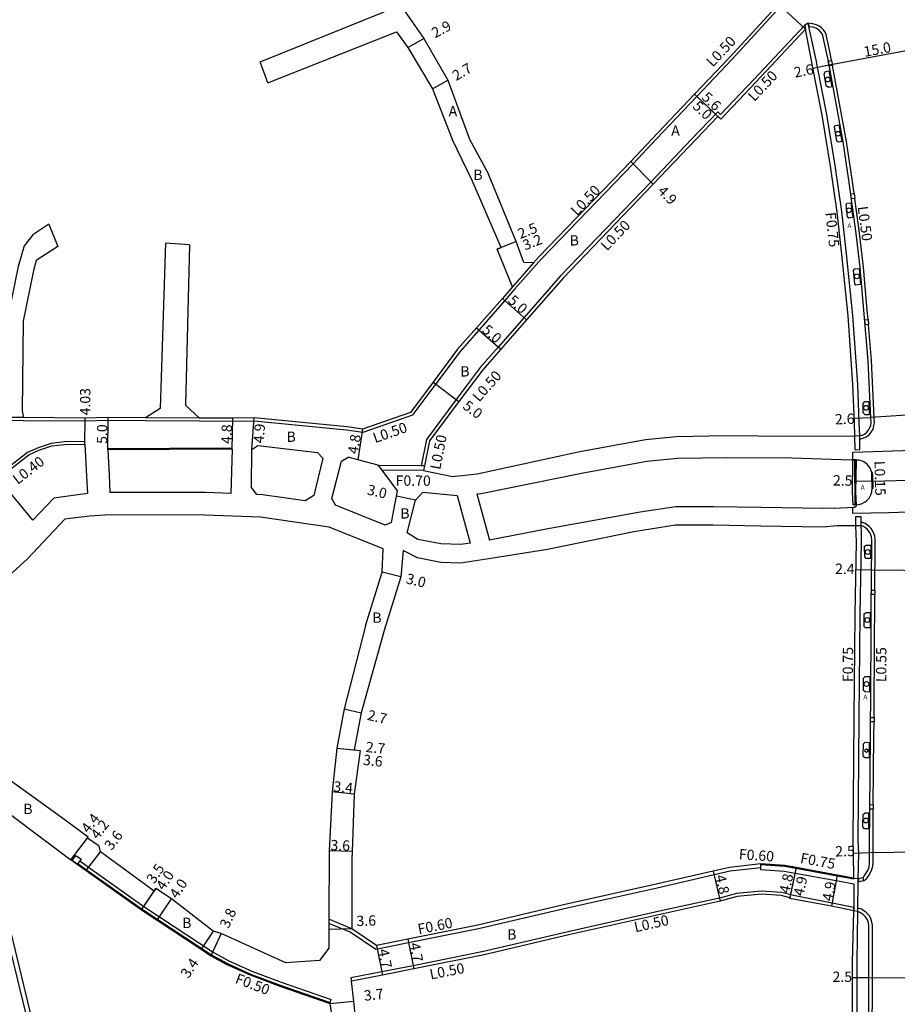
# Model space of a CAD drawing. Units: metres. Extents: x -8000 to -4000, y -114000 to -111000.
# Drawn here: x -6996 to -6860, y -113780 to -113628 of the extents above; entities that cross this region are included whole.
import ezdxf

# ---------------------------------------------------------------- set-up
doc = ezdxf.new("R2010")
doc.units = ezdxf.units.M
doc.header["$LTSCALE"] = 2.5
for name, color, linetype in [('側溝・桝', 7, 'Continuous'), ('幅員', 7, 'Continuous'), ('植栽', 7, 'Continuous'), ('歩道・分離帯・安全施設', 7, 'Continuous'), ('舗装', 7, 'Continuous'), ('道路', 7, 'Continuous')]:
    doc.layers.add(name, color=color, linetype=linetype)
doc.styles.add('YOKO_DECO', font='txt.shx', dxfattribs={"bigfont": 'extfont.shx'})

# ---------------------------------------------------------------- blocks, each defined once
blk = doc.blocks.new('223800')
blk.add_circle((0, 0), 0.75)
blk = doc.blocks.new('223900')
blk.add_lwpolyline([(-0.22, -0.37), (-0.44, -0.3), (-0.47, -0.27), (-0.48, -0.24), (-0.44, 0.01), (-0.48, 0.23), (-0.47, 0.27), (-0.45, 0.29), (-0.21, 0.38), (-0.04, 0.53), (0, 0.54), (0.03, 0.53), (0.22, 0.37), (0.44, 0.3), (0.47, 0.27), (0.48, 0.24), (0.44, -0.01), (0.48, -0.23), (0.47, -0.27), (0.45, -0.29), (0.21, -0.38), (0.04, -0.53), (0, -0.54), (-0.03, -0.53)], close=True)

msp = doc.modelspace()

# ---------------------------------------------------------------- linework, layer by layer
at = {"layer": '側溝・桝'}
for points in [[(-6875.53, -113622.9), (-6878.09, -113625.68), (-6885.62, -113633.88), (-6891.08, -113639.65), (-6897.36, -113646.28)], [(-6873.67, -113629.06), (-6873.83, -113628.31), (-6874.38, -113628.6), (-6874.26, -113629.2)], [(-6870.21, -113634.07), (-6870.26, -113633.81), (-6870.45, -113632.94), (-6871.05, -113630.07), (-6871.2, -113629.7), (-6871.45, -113629.33), (-6871.79, -113628.99), (-6872.12, -113628.75), (-6872.44, -113628.58), (-6872.75, -113628.47), (-6873.11, -113628.39), (-6873.83, -113628.31), (-6873.73, -113628.77)], [(-6874.38, -113628.6), (-6882.26, -113637.02), (-6887.4, -113642.45), (-6887.83, -113642.04), (-6891.91, -113646.28)], [(-6866.56, -113694.36), (-6865.82, -113694.35), (-6865.86, -113692.25), (-6865.94, -113690.1), (-6866.16, -113684.24), (-6866.92, -113673.57), (-6867.88, -113664.03), (-6868.61, -113657.47), (-6869.64, -113650.33), (-6870.97, -113642.43), (-6872.46, -113634.85), (-6872.58, -113633.99), (-6873.67, -113629.06)], [(-6866.72, -113654.68), (-6867.01, -113652.52), (-6867.89, -113646.6), (-6870.07, -113634.83)], [(-6897.36, -113646.28), (-6900.96, -113650.08), (-6915.15, -113664.78), (-6915.99, -113665.73), (-6919.25, -113669.44), (-6920.83, -113671.25), (-6924.84, -113675.82), (-6927.74, -113679.13), (-6931.53, -113684.18), (-6935.05, -113688.88), (-6935.14, -113688.99), (-6942.82, -113691.68), (-6945.32, -113691.31), (-6959.66, -113689.93), (-6962.93, -113689.99), (-6968.11, -113689.95), (-6976.49, -113689.9), (-6982.27, -113689.86), (-6985.83, -113689.96), (-6995.37, -113689.89), (-6999.67, -113689.86)], [(-6891.91, -113646.28), (-6898.23, -113652.91), (-6912.18, -113667.45), (-6917.82, -113673.89), (-6921.83, -113678.46), (-6924.63, -113681.65), (-6928.35, -113686.57), (-6932.96, -113692.76), (-6933.77, -113696.86)], [(-6864.56, -113674.2), (-6864.68, -113672.73), (-6865.25, -113666.07), (-6865.89, -113660.8), (-6866.62, -113655.43)], [(-6916.36, -113665.4), (-6919.62, -113669.12)], [(-6865.85, -113692.71), (-6865.32, -113692.59), (-6864.86, -113692.39), (-6864.41, -113692.04), (-6864.1, -113691.66), (-6863.78, -113691.16), (-6863.65, -113690.68), (-6863.57, -113690.25), (-6863.62, -113689.4), (-6864.04, -113680.55), (-6864.5, -113674.97)], [(-6995.36, -113689.39), (-6999.67, -113689.36)], [(-6968.11, -113689.45), (-6976.48, -113689.4)], [(-6866.56, -113694.36), (-6866.59, -113692.28), (-6866.6, -113692.21)], [(-6985.86, -113693.49), (-6985.87, -113693.09), (-6989.02, -113693.16), (-6991.06, -113693.39), (-6993.11, -113694.06), (-6994.73, -113694.8), (-6999.54, -113698.51), (-6999.3, -113698.83)], [(-6933.26, -113696.86), (-6933.77, -113696.86), (-6940.37, -113696.83)], [(-6933.4, -113697.56), (-6939.84, -113697.53)], [(-6863.93, -113700.32), (-6863.8, -113700.31), (-6863.85, -113698.34), (-6863.86, -113697.9), (-6864, -113697.9)], [(-6866.44, -113706.14), (-6866.48, -113704.73), (-6865.67, -113704.71), (-6865.65, -113708.63), (-6865.85, -113719.85), (-6865.97, -113735.94), (-6866.13, -113754.85), (-6866.07, -113756.86), (-6866.15, -113760.96), (-6866.19, -113765.96), (-6866.29, -113773.79), (-6866.29, -113779.35), (-6866.33, -113784.12), (-6866.5, -113792.32), (-6866.41, -113807.24), (-6866.58, -113812.47), (-6867.28, -113812.48)], [(-6863.5, -113716.13), (-6863.44, -113709.06), (-6863.44, -113708.34), (-6863.53, -113707.68), (-6863.65, -113707.32), (-6863.81, -113706.96), (-6864.06, -113706.58), (-6864.32, -113706.29), (-6864.63, -113706.03), (-6865.02, -113705.78), (-6865.67, -113705.54)], [(-6863.64, -113735.82), (-6863.55, -113723.37), (-6863.53, -113719.06), (-6863.51, -113716.8)], [(-6972.53, -113814.84), (-6972.64, -113815.33), (-6972.68, -113815.48), (-6979.59, -113812.75), (-6981.9, -113811.88), (-6982.61, -113811.25), (-6983.85, -113810.13), (-6987.56, -113806.37), (-6989.87, -113802.74), (-6990.77, -113800.68), (-6991.69, -113796.07), (-6993.7, -113786.92), (-6998.96, -113765.23), (-7002.22, -113753.99), (-7003.7, -113748.9), (-7003.78, -113748.62), (-7006.7, -113739.58), (-7006.96, -113738.79), (-7009.91, -113729.94), (-7011.23, -113726.46), (-7010.62, -113726.23)], [(-6863.75, -113749.35), (-6863.66, -113738.72), (-6863.64, -113736.52)], [(-6865.26, -113761.13), (-6864.8, -113760.82), (-6864.43, -113760.32), (-6864.13, -113759.77), (-6863.87, -113759.09), (-6863.79, -113758.5), (-6863.79, -113756.62), (-6863.8, -113755.88), (-6863.75, -113750.04)], [(-6986.66, -113758.05), (-6985.3, -113759.03), (-6976.71, -113765.1), (-6974.31, -113766.71), (-6966, -113772.17), (-6963.57, -113773.51), (-6960.02, -113775.12), (-6955.44, -113776.84), (-6947.7, -113779.53)], [(-6986.95, -113758.46), (-6985.59, -113759.44), (-6976.99, -113765.52), (-6974.58, -113767.12), (-6966.25, -113772.6), (-6963.79, -113773.96), (-6960.21, -113775.58), (-6955.61, -113777.31), (-6947.86, -113780)], [(-6881.16, -113759.1), (-6885.93, -113759.65), (-6888.4, -113760.22), (-6897.22, -113762.25), (-6911.62, -113765.47), (-6924.89, -113768.59), (-6935.74, -113770.75), (-6940.81, -113771.76), (-6944.78, -113769.09), (-6948.09, -113767.73)], [(-6866.78, -113761.66), (-6869.5, -113761.16), (-6875.88, -113759.98), (-6877.55, -113759.68), (-6881.16, -113759.42), (-6881.16, -113759.1), (-6881.17, -113758.67), (-6881.17, -113758.5)], [(-6866.78, -113760.89), (-6869.36, -113760.42), (-6875.75, -113759.25), (-6877.45, -113758.93), (-6881.17, -113758.67)], [(-6866.78, -113760.89), (-6866.78, -113760.72)], [(-6866.78, -113761.66), (-6866.78, -113765.26), (-6866.79, -113765.77)], [(-6866.15, -113761.35), (-6865.95, -113761.3)], [(-6866.78, -113765.26), (-6870.12, -113764.58), (-6876.12, -113763.41), (-6877.94, -113762.94), (-6881.07, -113762.72), (-6884.92, -113763.08), (-6887.58, -113763.83), (-6896.4, -113765.75), (-6910.82, -113768.98), (-6924.12, -113772.11), (-6935.03, -113774.28), (-6939.86, -113775.24), (-6944.68, -113776.18), (-6944.59, -113776.67)], [(-6866.79, -113765.77), (-6866.78, -113765.26)], [(-6863.93, -113782.67), (-6863.89, -113779.3), (-6863.89, -113778.32), (-6863.87, -113768.01), (-6863.96, -113767.53), (-6864.13, -113766.95), (-6864.4, -113766.53), (-6864.63, -113766.26), (-6864.91, -113765.99), (-6865.26, -113765.73), (-6865.58, -113765.55), (-6865.93, -113765.4), (-6866.18, -113765.34)], [(-6944.5, -113768.56), (-6948.09, -113767.08)], [(-6947.86, -113780), (-6947.7, -113779.53)]]:
    msp.add_lwpolyline(points, dxfattribs=at)
for points in [[(-6870.73, -113634.17), (-6870.21, -113634.07), (-6870.07, -113634.83), (-6870.59, -113634.92)], [(-6867.24, -113654.75), (-6866.72, -113654.68), (-6866.62, -113655.43), (-6867.13, -113655.5)], [(-6865.08, -113674.24), (-6864.56, -113674.2), (-6864.5, -113674.97), (-6865.02, -113675.01)], [(-6864.04, -113716.13), (-6863.5, -113716.13), (-6863.51, -113716.8), (-6864.05, -113716.8)], [(-6864.17, -113735.82), (-6863.64, -113735.82), (-6863.64, -113736.52), (-6864.18, -113736.52)], [(-6864.28, -113749.34), (-6863.75, -113749.35), (-6863.75, -113750.04), (-6864.29, -113750.03)], [(-6987.04, -113758.58), (-6987.85, -113758), (-6987.27, -113757.19), (-6986.45, -113757.77), (-6986.66, -113758.05), (-6986.95, -113758.46)], [(-6865.4, -113760.61), (-6865.27, -113761.14), (-6865.95, -113761.3), (-6866.07, -113760.78)]]:
    msp.add_lwpolyline(points, close=True, dxfattribs=at)
at = {"layer": '幅員'}
for points in [[(-6874.26, -113629.2), (-6878.46, -113625.35)], [(-6935.85, -113632.07), (-6933.34, -113630.69)], [(-6855.88, -113632.06), (-6870.61, -113634.8)], [(-6870.61, -113634.8), (-6873.12, -113635.29)], [(-6932, -113638.46), (-6929.67, -113637.11)], [(-6887.38, -113643.15), (-6891.44, -113639.3)], [(-6891.44, -113639.3), (-6887.81, -113642.74)], [(-6901.32, -113649.74), (-6897.87, -113653.25)], [(-6919.05, -113662.11), (-6922.03, -113663.28)], [(-6919.05, -113662.11), (-6921.38, -113663.03)], [(-6921.2, -113670.92), (-6917.45, -113674.22)], [(-6925.22, -113675.49), (-6921.46, -113678.79)], [(-6931.93, -113683.88), (-6927.95, -113686.87)], [(-6985.86, -113693.49), (-6985.83, -113689.46)], [(-6982.32, -113694.36), (-6982.27, -113689.36)], [(-6960, -113694.32), (-6959.66, -113689.43)], [(-6864.14, -113689.43), (-6866.7, -113689.53)], [(-6849.23, -113688.37), (-6864.15, -113689.39)], [(-6963.06, -113694.29), (-6962.96, -113689.49)], [(-6942.87, -113691.17), (-6943.59, -113695.91)], [(-6863.96, -113699.28), (-6866.47, -113699.24)], [(-6848.93, -113698.89), (-6863.96, -113699.28)], [(-6934.66, -113702.2), (-6937.58, -113701.53)], [(-6936.91, -113714.04), (-6939.82, -113713.31)], [(-6864.01, -113713.02), (-6866.45, -113712.97)], [(-6849.02, -113713.16), (-6864.01, -113713.02)], [(-6945.69, -113734.51), (-6943.06, -113735.14)], [(-6946.83, -113740.57), (-6943.24, -113740.94)], [(-6946.83, -113740.57), (-6944.14, -113740.85)], [(-6944.16, -113747.71), (-6947.54, -113747.37)], [(-6988.01, -113757.89), (-6985.33, -113754.39)], [(-6988.01, -113757.89), (-6985.45, -113754.55)], [(-6944.46, -113756.6), (-6948.05, -113756.48)], [(-6985.68, -113759.56), (-6983.46, -113756.67)], [(-6864.32, -113756.82), (-6866.8, -113756.89)], [(-6849.3, -113756.58), (-6864.32, -113756.82)], [(-6875.72, -113759.08), (-6876.72, -113763.87)], [(-6875.72, -113759.08), (-6876.7, -113763.78)], [(-6888.53, -113759.63), (-6887.45, -113764.31)], [(-6869.33, -113760.25), (-6870.22, -113765.07)], [(-6977.08, -113765.64), (-6974.86, -113762.31)], [(-6977.08, -113765.64), (-6975.13, -113762.73)], [(-6974.66, -113767.25), (-6972.44, -113763.92)], [(-6944.5, -113768.56), (-6948.09, -113768.67)], [(-6965.97, -113768.95), (-6967.83, -113771.74)], [(-6964.77, -113769.28), (-6966.33, -113772.73)], [(-6935.85, -113770.16), (-6934.93, -113774.77)], [(-6940.68, -113771.13), (-6939.76, -113775.74)], [(-6864.45, -113776.18), (-6866.98, -113776.18)], [(-6849.46, -113776.22), (-6864.45, -113776.18)], [(-6947.91, -113780.14), (-6944.21, -113779.76)]]:
    msp.add_lwpolyline(points, dxfattribs=at)
at = {"layer": '植栽'}
for points in [[(-6870.65, -113635.67), (-6870.19, -113638.13), (-6870.71, -113638.24), (-6871.04, -113637.99), (-6871.38, -113636.15), (-6871.16, -113635.78)], [(-6869.09, -113644.05), (-6868.61, -113646.64), (-6869.14, -113646.73), (-6869.4, -113646.56), (-6869.78, -113644.37), (-6869.59, -113644.14)], [(-6867.25, -113656.11), (-6866.94, -113658.41), (-6867.54, -113658.48), (-6867.73, -113658.34), (-6867.98, -113656.38), (-6867.85, -113656.18)], [(-6865.95, -113666.27), (-6865.74, -113668.79), (-6866.46, -113668.85), (-6866.64, -113668.69), (-6866.84, -113666.6), (-6866.6, -113666.33)], [(-6864.46, -113686.89), (-6864.37, -113688.95), (-6865.02, -113688.98), (-6865.31, -113688.67), (-6865.35, -113687.2), (-6865.07, -113686.91)], [(-6864.16, -113709.13), (-6864.18, -113711.23), (-6864.88, -113711.22), (-6865.09, -113710.97), (-6865.11, -113709.32), (-6864.85, -113709.13)], [(-6864.25, -113719.56), (-6864.26, -113721.97), (-6864.96, -113721.96), (-6865.17, -113721.74), (-6865.16, -113719.8), (-6864.84, -113719.55)], [(-6864.31, -113729.51), (-6864.33, -113731.89), (-6865.01, -113731.87), (-6865.26, -113731.64), (-6865.27, -113729.73), (-6864.99, -113729.51)], [(-6864.38, -113739.69), (-6864.4, -113742.11), (-6865.09, -113742.11), (-6865.33, -113741.89), (-6865.29, -113739.91), (-6865.04, -113739.68)], [(-6864.48, -113750.62), (-6864.5, -113753.08), (-6865.11, -113753.08), (-6865.37, -113752.79), (-6865.34, -113750.88), (-6865.04, -113750.61)]]:
    msp.add_lwpolyline(points, close=True, dxfattribs=at)
at = {"layer": '歩道・分離帯・安全施設'}
for points in [[(-6866.6, -113692.21), (-6865.86, -113692.18), (-6865.48, -113692.09), (-6865.13, -113691.94), (-6864.78, -113691.66), (-6864.52, -113691.35), (-6864.27, -113690.94), (-6864.16, -113690.56), (-6864.09, -113690.21), (-6864.14, -113689.43), (-6864.57, -113680.58), (-6865.2, -113672.77), (-6865.77, -113666.12), (-6866.41, -113660.86), (-6867.53, -113652.6), (-6868.4, -113646.68), (-6870.77, -113633.91), (-6870.97, -113633.05), (-6871.55, -113630.22), (-6871.67, -113629.95), (-6871.86, -113629.66), (-6872.13, -113629.39), (-6872.39, -113629.2), (-6872.65, -113629.06), (-6872.89, -113628.97), (-6873.19, -113628.91), (-6873.71, -113628.85), (-6873.83, -113628.31), (-6874.38, -113628.6)], [(-6874.38, -113628.6), (-6874.26, -113629.2)], [(-6865.86, -113692.18), (-6865.48, -113692.09), (-6865.13, -113691.94), (-6864.78, -113691.66), (-6864.52, -113691.35), (-6864.27, -113690.94), (-6864.16, -113690.56), (-6864.09, -113690.21), (-6864.14, -113689.43), (-6864.57, -113680.58), (-6865.2, -113672.77), (-6865.77, -113666.12), (-6866.41, -113660.86), (-6867.53, -113652.6), (-6868.4, -113646.68), (-6870.77, -113633.91), (-6870.97, -113633.05), (-6871.55, -113630.22), (-6871.67, -113629.95), (-6871.86, -113629.66), (-6872.13, -113629.39), (-6872.39, -113629.2), (-6872.65, -113629.06), (-6872.89, -113628.97), (-6873.19, -113628.91), (-6873.71, -113628.85)], [(-6963.15, -113694.14), (-6982.32, -113694.21)], [(-6866.69, -113696.04), (-6866.64, -113702.92)], [(-6866.39, -113702.89), (-6865.79, -113702.81), (-6865.46, -113702.67), (-6865.12, -113702.49), (-6864.81, -113702.26), (-6864.41, -113701.85), (-6864.16, -113701.35), (-6863.99, -113700.89), (-6863.93, -113700.32), (-6863.99, -113698.35), (-6864, -113697.88), (-6864.13, -113697.46), (-6864.14, -113697.43), (-6864.25, -113697.21), (-6864.38, -113697), (-6864.55, -113696.79), (-6864.76, -113696.57), (-6865.01, -113696.38), (-6865.21, -113696.26), (-6865.42, -113696.15), (-6865.72, -113696.05), (-6866.01, -113695.98), (-6866.27, -113695.96), (-6866.43, -113695.95)], [(-6866.39, -113702.89), (-6865.79, -113702.81), (-6865.46, -113702.67), (-6865.12, -113702.49), (-6864.81, -113702.26), (-6864.41, -113701.85), (-6864.16, -113701.35), (-6863.99, -113700.89), (-6863.93, -113700.32), (-6863.99, -113698.35), (-6864, -113697.88), (-6864.13, -113697.46), (-6864.14, -113697.43), (-6864.25, -113697.21), (-6864.38, -113697), (-6864.55, -113696.79), (-6864.76, -113696.57), (-6865.01, -113696.38), (-6865.21, -113696.26), (-6865.42, -113696.15), (-6865.72, -113696.05), (-6866.01, -113695.98), (-6866.27, -113695.96), (-6866.43, -113695.95)], [(-6866.78, -113760.72), (-6866.15, -113760.79), (-6865.4, -113760.61), (-6865.17, -113760.42), (-6864.89, -113760.02), (-6864.61, -113759.54), (-6864.39, -113758.96), (-6864.32, -113758.46), (-6864.33, -113756.62), (-6864.34, -113755.89), (-6864.19, -113738.71), (-6864.08, -113723.37), (-6864.07, -113719.06), (-6863.97, -113709.04), (-6863.98, -113708.38), (-6864.05, -113707.83), (-6864.15, -113707.52), (-6864.29, -113707.22), (-6864.49, -113706.9), (-6864.69, -113706.68), (-6864.95, -113706.46), (-6865.26, -113706.26), (-6865.6, -113706.14), (-6865.67, -113706.14), (-6866.44, -113706.14)], [(-6866.15, -113760.79), (-6865.4, -113760.61), (-6865.17, -113760.42), (-6864.89, -113760.02), (-6864.61, -113759.54), (-6864.39, -113758.96), (-6864.32, -113758.46), (-6864.33, -113756.62), (-6864.34, -113755.89), (-6864.19, -113738.71), (-6864.08, -113723.37), (-6864.07, -113719.06), (-6863.97, -113709.04), (-6863.98, -113708.38), (-6864.05, -113707.83), (-6864.15, -113707.52), (-6864.29, -113707.22), (-6864.49, -113706.9), (-6864.69, -113706.68), (-6864.95, -113706.46), (-6865.26, -113706.26), (-6865.6, -113706.14), (-6865.67, -113706.14)], [(-6986.9, -113758.55), (-6985.62, -113759.48), (-6984.64, -113760.17)], [(-6864.7, -113803.38), (-6864.46, -113779.3), (-6864.46, -113778.32), (-6864.43, -113768.07), (-6864.51, -113767.67), (-6864.65, -113767.18), (-6864.85, -113766.87), (-6865.04, -113766.65), (-6865.27, -113766.42), (-6865.56, -113766.21), (-6865.83, -113766.06), (-6866.06, -113765.96), (-6866.19, -113765.91), (-6866.79, -113765.77)], [(-6866.58, -113812.47), (-6866.46, -113812.47), (-6866.13, -113812.46), (-6865.84, -113812.33), (-6865.59, -113812.16), (-6865.37, -113811.91), (-6865.22, -113811.68), (-6865.07, -113811.42), (-6864.95, -113811.17), (-6864.85, -113810.85), (-6864.8, -113810.54), (-6864.7, -113803.38), (-6864.46, -113779.3), (-6864.46, -113778.32), (-6864.43, -113768.07), (-6864.51, -113767.67), (-6864.65, -113767.18), (-6864.85, -113766.87), (-6865.04, -113766.65), (-6865.27, -113766.42), (-6865.56, -113766.21), (-6865.83, -113766.06), (-6866.06, -113765.96), (-6866.19, -113765.91)]]:
    msp.add_lwpolyline(points, dxfattribs=at)
for points in [[(-6993.92, -113705.29), (-6999.3, -113698.83), (-6994.52, -113695.15), (-6992.97, -113694.43), (-6990.98, -113693.78), (-6988.99, -113693.56), (-6985.86, -113693.49), (-6985.61, -113698.45), (-6985.47, -113701.15), (-6990.65, -113701.84)], [(-6959.05, -113693.73), (-6949.85, -113694.81), (-6949.02, -113695.69), (-6950.39, -113701.46), (-6951.73, -113702.29), (-6958.35, -113701.34), (-6959.22, -113701.31), (-6960.07, -113700.23), (-6960, -113694.32)], [(-6928.21, -113701.44), (-6926.2, -113708.83), (-6927.63, -113709.05), (-6930.72, -113708.94), (-6934.3, -113708.26), (-6935.93, -113707.22), (-6934.66, -113702.2), (-6933.52, -113700.96)]]:
    msp.add_lwpolyline(points, close=True, dxfattribs=at)
at = {"layer": '舗装'}
for points in [[(-6866.92, -113695.95), (-6866.94, -113694.73), (-6851.48, -113694.24), (-6846.52, -113694.09), (-6846.37, -113694.92)], [(-6846.35, -113702.74), (-6846.44, -113703.64), (-6861.37, -113704.13), (-6866.91, -113704.26), (-6866.94, -113703.29)]]:
    msp.add_lwpolyline(points, dxfattribs=at)
at = {"layer": '道路'}
for points in [[(-6946.43, -113586.06), (-6948.56, -113587.54), (-6948.48, -113589.67), (-6948.27, -113595.51), (-6948.14, -113598.88), (-6947.7, -113602.62), (-6947.3, -113606), (-6946.17, -113611.46), (-6940.94, -113618.62), (-6937.44, -113623.58), (-6936.75, -113624.56), (-6937.36, -113624.99), (-6933.34, -113630.69), (-6929.67, -113637.11), (-6926.29, -113646.28)], [(-6875.65, -113622.29), (-6878.46, -113625.35), (-6885.98, -113633.54), (-6891.44, -113639.3), (-6898.04, -113646.28)], [(-6958.72, -113634.29), (-6939.52, -113626.52)], [(-6957.52, -113637.55), (-6937.61, -113629.61)], [(-6937.61, -113629.61), (-6935.85, -113632.07), (-6932, -113638.46), (-6928.99, -113646.28)], [(-6874.26, -113629.2), (-6881.9, -113637.36), (-6887.38, -113643.15), (-6887.81, -113642.74), (-6891.21, -113646.28)], [(-6866.6, -113692.21), (-6866.68, -113690.13), (-6866.9, -113684.28), (-6867.65, -113673.64), (-6868.61, -113664.11), (-6869.34, -113657.56), (-6870.36, -113650.44), (-6871.69, -113642.56), (-6873.19, -113634.97), (-6873.31, -113634.09), (-6874.26, -113629.2)], [(-6957.52, -113637.55), (-6958.72, -113634.29)], [(-6919.62, -113669.12), (-6922.03, -113663.28), (-6921.38, -113663.03), (-6925.87, -113652.66), (-6928.99, -113646.28)], [(-6926.29, -113646.28), (-6923.35, -113651.69)], [(-6898.04, -113646.28), (-6901.32, -113649.74), (-6915.52, -113664.44), (-6916.36, -113665.4)], [(-6891.21, -113646.28), (-6897.87, -113653.25)], [(-6916.36, -113665.4), (-6917.86, -113665.37), (-6919.05, -113662.11), (-6923.35, -113651.69)], [(-6897.87, -113653.25), (-6911.81, -113667.79), (-6917.45, -113674.22), (-6921.46, -113678.79), (-6924.24, -113681.97), (-6927.95, -113686.87), (-6932.5, -113692.97), (-6933.26, -113696.86), (-6933.4, -113697.56)], [(-6991.44, -113659.41), (-6993.93, -113661.07), (-6995.28, -113662.79), (-6996.2, -113665.97), (-6997.79, -113673.85), (-6997.98, -113687.71), (-6999.67, -113689.36)], [(-6991.44, -113659.41), (-6990.05, -113662.87)], [(-6990.05, -113662.87), (-6993.38, -113665.05), (-6993.81, -113666.59), (-6995.4, -113674.47), (-6995.59, -113688.33), (-6995.36, -113689.39)], [(-6973.37, -113662.38), (-6974.19, -113687.99), (-6976.48, -113689.4)], [(-6969.67, -113662.65), (-6973.37, -113662.38)], [(-6969.67, -113662.65), (-6970.29, -113687.48), (-6968.11, -113689.45)], [(-6919.62, -113669.12), (-6921.2, -113670.92), (-6925.22, -113675.49), (-6928.13, -113678.81), (-6931.93, -113683.88), (-6935.44, -113688.57), (-6942.87, -113691.17), (-6945.25, -113690.82), (-6959.66, -113689.43), (-6962.96, -113689.49), (-6968.11, -113689.45)], [(-6976.48, -113689.4), (-6982.27, -113689.36), (-6985.83, -113689.46), (-6995.36, -113689.39)], [(-6933.4, -113697.56), (-6928.9, -113698.49), (-6925.13, -113698.1), (-6909.18, -113694.63), (-6899.06, -113692.78), (-6894.28, -113692.3), (-6886.57, -113692.18), (-6876.59, -113692.27), (-6866.6, -113692.21)], [(-6963.06, -113694.29), (-6982.32, -113694.36)], [(-6982.32, -113694.36), (-6982.12, -113698.27), (-6981.98, -113700.97)], [(-6963.06, -113694.29), (-6963.23, -113701.15)], [(-6947.07, -113702.97), (-6947.63, -113701.91), (-6946.09, -113696.13), (-6945.08, -113695.52)], [(-6938.35, -113705.63), (-6937.58, -113701.53), (-6937.42, -113700.72), (-6939.84, -113697.53), (-6940.37, -113696.83), (-6940.43, -113696.75), (-6943.59, -113695.91), (-6945.08, -113695.52)], [(-6925.18, -113701.2), (-6924.5, -113701.15), (-6908.97, -113697.99), (-6898.85, -113696.13), (-6894.07, -113695.66), (-6886.36, -113695.54), (-6876.37, -113695.63), (-6867.15, -113695.95)], [(-6869.82, -113703.39), (-6866.65, -113703.28), (-6866.38, -113703), (-6866.5, -113700.92), (-6866.42, -113696.12), (-6866.43, -113695.95), (-6867.15, -113695.95)], [(-6963.23, -113701.15), (-6967.2, -113700.99), (-6981.98, -113700.97)], [(-6925.18, -113701.2), (-6923.19, -113708.37)], [(-6938.35, -113705.63), (-6939.36, -113706.07), (-6947.07, -113702.97)], [(-6869.82, -113703.39), (-6871.54, -113703.49), (-6881.12, -113703.32), (-6888.51, -113703.19), (-6894.36, -113703.2), (-6899.86, -113704.01), (-6914.43, -113706.66), (-6922.93, -113708.33), (-6923.19, -113708.37)], [(-6942.4, -113721.63), (-6939.82, -113713.31), (-6939.66, -113709.72), (-6948.04, -113706.36), (-6958.67, -113704.83), (-6967.27, -113704.49), (-6981.89, -113704.47), (-6985.15, -113704.64), (-6988.96, -113705.14), (-6994.75, -113711.24), (-7008.25, -113723.55), (-7010.62, -113726.23)], [(-6869.35, -113706.16), (-6871.58, -113706.36), (-6881.16, -113706.19), (-6888.55, -113706.06), (-6894.39, -113706.07), (-6900.85, -113707.07), (-6914.19, -113709.82), (-6922.97, -113711.2), (-6927.67, -113711.92), (-6930.75, -113711.81), (-6934.33, -113711.13), (-6936.58, -113709.99)], [(-6866.78, -113760.72), (-6866.8, -113756.86), (-6866.85, -113754.86), (-6866.7, -113735.93), (-6866.58, -113719.84), (-6866.38, -113708.62), (-6866.44, -113706.14), (-6869.35, -113706.16)], [(-6936.58, -113709.99), (-6936.91, -113714.04), (-6939.5, -113722.38), (-6943.06, -113735.14), (-6944.14, -113740.85), (-6943.24, -113740.94), (-6944.16, -113747.71), (-6944.46, -113756.6), (-6944.49, -113757.77), (-6944.5, -113768.56)], [(-6942.4, -113721.63), (-6945.69, -113734.51), (-6946.83, -113740.57), (-6947.54, -113747.37), (-6948.05, -113756.48), (-6948.09, -113767.08), (-6948.09, -113767.73), (-6948.09, -113768.67), (-6948.1, -113771.58), (-6949.53, -113773.5), (-6954.72, -113773.83), (-6964.77, -113769.28), (-6965.97, -113768.95), (-6972.44, -113763.92), (-6974.86, -113762.31), (-6975.13, -113762.73), (-6983.46, -113756.67), (-6983.63, -113755.78), (-6985.45, -113754.55), (-6985.33, -113754.39), (-6989.48, -113751.35), (-6996.37, -113746.38), (-7006.08, -113739.38)], [(-7003.16, -113748.43), (-7001.22, -113747.93), (-6998.83, -113749.79), (-6991.12, -113755.56), (-6988.01, -113757.89), (-6987.85, -113758), (-6987.04, -113758.58), (-6985.68, -113759.56), (-6977.08, -113765.64), (-6974.66, -113767.25), (-6967.83, -113771.74), (-6966.33, -113772.73), (-6963.86, -113774.09), (-6960.26, -113775.72), (-6955.66, -113777.45), (-6947.91, -113780.14)], [(-7003.16, -113748.43), (-7001.59, -113753.81), (-6998.33, -113765.07), (-6993.07, -113786.77), (-6991.05, -113795.94), (-6991, -113796.21)], [(-6866.78, -113760.72), (-6869.33, -113760.25), (-6875.72, -113759.08), (-6877.43, -113758.76), (-6881.17, -113758.5), (-6886.03, -113759.06), (-6888.53, -113759.63), (-6897.36, -113761.66), (-6911.75, -113764.88), (-6925.02, -113768), (-6935.85, -113770.16), (-6940.68, -113771.13), (-6944.5, -113768.56)], [(-6866.79, -113765.77), (-6870.22, -113765.07), (-6876.72, -113763.87), (-6876.7, -113763.78), (-6878.02, -113763.43), (-6881.06, -113763.22), (-6884.83, -113763.57), (-6887.45, -113764.31), (-6896.3, -113766.24), (-6910.71, -113769.46), (-6924.02, -113772.6), (-6934.93, -113774.77), (-6939.76, -113775.74), (-6944.59, -113776.67)], [(-6867.28, -113812.48), (-6867.11, -113807.24), (-6867.19, -113792.32), (-6867.02, -113784.11), (-6866.98, -113779.35), (-6866.98, -113773.79), (-6866.79, -113765.77)], [(-6938.53, -113814.37), (-6938.6, -113813.05), (-6939.27, -113808.9), (-6940.48, -113801.32), (-6940.86, -113798.95), (-6943.84, -113783.39), (-6944.21, -113779.76), (-6944.59, -113776.67)], [(-6947.91, -113780.14), (-6947.3, -113783.92), (-6946.86, -113786.23)]]:
    msp.add_lwpolyline(points, dxfattribs=at)
for points in [[(-6846.37, -113694.92), (-6846.35, -113702.74), (-6846.44, -113703.64), (-6861.37, -113704.13), (-6866.91, -113704.26), (-6866.94, -113703.29), (-6866.65, -113703.28), (-6866.38, -113703), (-6866.5, -113700.92), (-6866.42, -113696.12), (-6866.43, -113695.95), (-6866.92, -113695.95), (-6866.94, -113694.73), (-6851.48, -113694.24), (-6846.52, -113694.09)], [(-6866.39, -113702.89), (-6866.89, -113702.92), (-6867, -113700.93), (-6866.92, -113696.11), (-6866.92, -113695.95), (-6866.43, -113695.95), (-6866.42, -113696.12), (-6866.5, -113700.92)]]:
    msp.add_lwpolyline(points, close=True, dxfattribs=at)

# ---------------------------------------------------------------- block references
at = {"layer": '植栽', "xscale": 0.5, "yscale": 0.5, "zscale": 0.5}
for name, p in [('223800', (-6870.82, -113637.02, 14.03)), ('223800', (-6869.23, -113645.42, 14.08)), ('223800', (-6867.51, -113657.27, 14.19)), ('223800', (-6866.31, -113667.51, 14.35)), ('223800', (-6864.89, -113687.88, 14.66)), ('223800', (-6864.62, -113710.21, 14.61)), ('223800', (-6864.69, -113720.74, 14.39)), ('223800', (-6864.8, -113730.66, 14.12)), ('223900', (-6864.82, -113740.97, 13.85)), ('223800', (-6864.9, -113751.79, 13.62))]:
    msp.add_blockref(name, p, dxfattribs=at)

# ---------------------------------------------------------------- texts
at = {"layer": '側溝・桝'}
for s, rotation, p in [('L0.50', 46.9221, (-6888.61, -113635.19)), ('L0.50', 46.9221, (-6882.16, -113640.52)), ('L0.50', 46.1914, (-6909.65, -113658.23)), ('L0.50', 277.6989, (-6866.19, -113656.74)), ('L0.50', 46.1914, (-6905.01, -113663.66)), ('F0.75', 276.3679, (-6871.19, -113657.65)), ('L0.50', 48.7478, (-6924.79, -113687.07)), ('L0.50', 19.2962, (-6940.91, -113693.35)), ('L0.50', 78.8595, (-6930.84, -113697.55)), ('L0.40', 37.5963, (-6996.26, -113699.82)), ('L0.15', 271.4641, (-6863.58, -113696.1)), ('F0.70', 359.7841, (-6937.73, -113699.94)), ('F0.75', 89.5652, (-6866.91, -113730.36)), ('L0.55', 89.5977, (-6861.75, -113730.38)), ('F0.60', 355.9296, (-6884.62, -113757.78)), ('F0.75', 349.5851, (-6875.16, -113758.35)), ('F0.60', 11.2811, (-6934.14, -113769.43)), ('L0.50', 12.6007, (-6900.6, -113769.12)), ('L0.50', 10.9744, (-6932.29, -113776.43)), ('F0.50', 339.2989, (-6962.71, -113776.93))]:
    msp.add_text(s, height=1.6, rotation=rotation, dxfattribs=at).set_placement(p)
at = {"layer": '幅員'}
for s, rotation, p in [('2.9', 28.7393, (-6931.6, -113630.65)), ('15.0', 10.5279, (-6865.08, -113633.52)), ('2.7', 30.1522, (-6928.36, -113637.27)), ('2.6', 11.11, (-6875.87, -113636.74)), ('5.6', 316.5621, (-6890.46, -113639.93)), ('5.0', 316.5621, (-6891.86, -113641.31)), ('4.9', 314.5168, (-6897.27, -113654.41)), ('2.5', 21.4361, (-6918.43, -113661.74)), ('3.2', 21.4361, (-6917.68, -113663.51)), ('5.0', 318.7515, (-6920.46, -113671.44)), ('5.0', 318.7517, (-6924.47, -113676.01)), ('4.03', 89.5584, (-6985.03, -113689.05)), ('5.0', 323.1179, (-6927.47, -113687.87)), ('2.6', 2.1743, (-6869.67, -113690.45)), ('5.0', 89.504, (-6982.41, -113693.46)), ('4.8', 88.848, (-6963.14, -113693.48)), ('4.9', 86.0665, (-6958.15, -113693.4)), ('4.8', 81.4128, (-6943.57, -113695.11)), ('2.5', 359.0823, (-6870.02, -113699.9)), ('3.0', 347.1154, (-6942.25, -113701.28)), ('2.4', 358.9932, (-6869.69, -113713.59)), ('3.0', 345.9212, (-6936.23, -113715.03)), ('2.7', 346.3949, (-6942.23, -113736.17)), ('2.7', 354.1066, (-6942.43, -113741.17)), ('3.6', 354.1066, (-6942.84, -113743.16)), ('3.4', 354.1188, (-6947.43, -113747.28)), ('4.4', 52.5452, (-6985.3, -113753.88)), ('4.2', 52.5452, (-6983.84, -113754.85)), ('3.6', 52.5451, (-6981.73, -113756.53)), ('3.6', 358.1018, (-6947.85, -113756.39)), ('2.5', 1.4825, (-6869.63, -113757.38)), ('3.5', 56.2835, (-6975.12, -113761.71)), ('4.0', 56.2835, (-6973.63, -113762.75)), ('4.0', 56.2837, (-6971.56, -113764.03)), ('4.8', 282.9538, (-6888.25, -113760.39)), ('4.8', 78.1503, (-6876.75, -113763.19)), ('4.9', 78.1503, (-6874.57, -113763.6)), ('4.9', 79.589, (-6870.1, -113764.39)), ('3.8', 65.6705, (-6963.6, -113768.62)), ('3.6', 1.7318, (-6943.77, -113768.15)), ('4.7', 281.279, (-6940.44, -113771.84)), ('4.7', 281.28, (-6935.61, -113770.88)), ('3.4', 56.2837, (-6969.82, -113776.35)), ('2.5', 0.0023, (-6870.07, -113776.8)), ('3.7', 5.9072, (-6942.55, -113779.72))]:
    msp.add_text(s, height=1.6, rotation=rotation, dxfattribs=at).set_placement(p)
at = {"layer": '舗装'}
for s, p in [('A', (-6929.52, -113642.72)), ('A', (-6895.05, -113645.73)), ('B', (-6925.7, -113652.57)), ('B', (-6910.79, -113662.73)), ('B', (-6927.72, -113683.02)), ('B', (-6954.63, -113693.14)), ('B', (-6937.01, -113705.02)), ('B', (-6941.34, -113721.17)), ('B', (-6995.4, -113750.8)), ('B', (-6970.79, -113768.45)), ('B', (-6920.46, -113770.24))]:
    msp.add_text(s, height=1.6, dxfattribs=at).set_placement(p)
at = {"layer": '舗装', "style": 'YOKO_DECO'}
for p in [(-6867.77, -113660.04, 14.2), (-6865.71, -113700.57, 14.59), (-6865.29, -113733.06, 14.08)]:
    msp.add_text('A', height=0.75, dxfattribs=at).set_placement(p)

doc.saveas('drawing.dxf')
